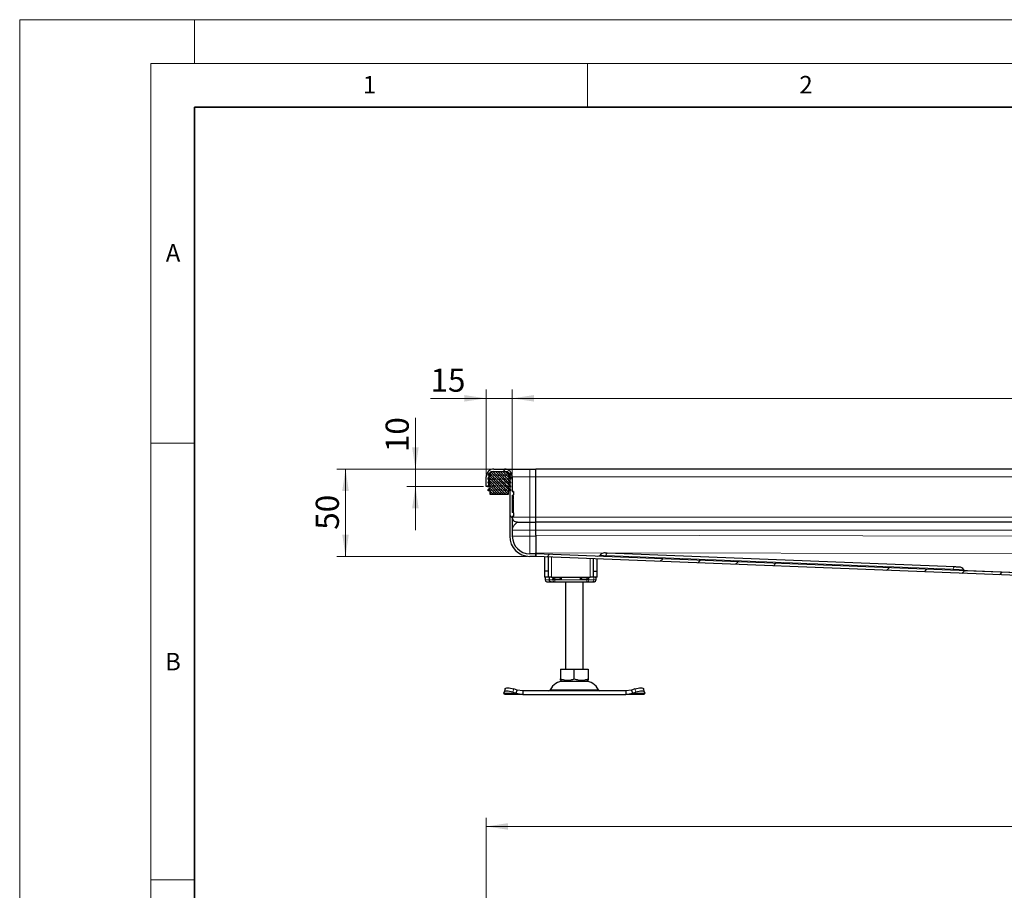
# Model space of a CAD drawing. Units: millimetres. Extents: x 0 to 420, y 0 to 297.
# Drawn here: x 0 to 113, y 197 to 297 of the extents above; entities that cross this region are included whole.
import ezdxf

# ---------------------------------------------------------------- set-up
doc = ezdxf.new("R2010")
doc.units = ezdxf.units.MM
doc.styles.add('SLDTEXTSTYLE0', font='TXT', dxfattribs={"width": 0.605})
doc.dimstyles.new('SLDDIMSTYLE0', dxfattribs={"dimtxt": 2.568319, "dimasz": 2.5, "dimexe": 0, "dimexo": 0.0625, "dimgap": 0.64208, "dimtad": 1, "dimlfac": 5, "dimrnd": 1e-09, "dimzin": 12, "dimdsep": 46, "dimtxsty": 'SLDTEXTSTYLE0', "dimsah": 1, "dimcen": 0.09, "dimadec": 0, "dimazin": 3, "dimtfac": 1, "dimtdec": 3, "dimtofl": 0, "dimtmove": 0, "dimatfit": 3, "dimfxl": 0, "dimfrac": 2, "dimtolj": 1, "dimtzin": 12, "dimarcsym": 0})
doc.dimstyles.new('SLDDIMSTYLE1', dxfattribs={"dimtxt": 2.568319, "dimasz": 2.5, "dimexe": 0, "dimexo": 0.0625, "dimgap": 0.64208, "dimtad": 1, "dimlfac": 5, "dimrnd": 1e-09, "dimzin": 12, "dimdsep": 46, "dimtxsty": 'SLDTEXTSTYLE0', "dimsah": 1, "dimcen": 0.09, "dimadec": 0, "dimazin": 3, "dimtfac": 1, "dimtdec": 3, "dimtmove": 0, "dimatfit": 0, "dimfxl": 0, "dimfrac": 2, "dimtolj": 1, "dimtzin": 12, "dimarcsym": 0})

# ---------------------------------------------------------------- blocks, each defined once
blk = doc.blocks.new('_D_1')
at = {"color": 7, "linetype": 'Continuous', "lineweight": 0}
for p, q in [((53.4, 174.52), (53.4, 205.62)), ((219.4, 174.52), (219.4, 205.62)), ((53.4, 204.62), (219.4, 204.62))]:
    blk.add_line(p, q, dxfattribs=at)
at = {"color": 7, "linetype": 'Continuous', "lineweight": 18}
for points in [[(53.4, 204.62), (55.9, 204.25), (55.9, 205)], [(219.4, 204.62), (216.9, 205), (216.9, 204.25)]]:
    blk.add_solid(points, dxfattribs=at)
at = {"color": 7, "linetype": 'Continuous', "lineweight": 18, "insert": (133.46, 208.03), "char_height": 2.646, "attachment_point": 1, "style": 'SLDTEXTSTYLE0'}
blk.add_mtext('830', dxfattribs=at)
blk = doc.blocks.new('_D_2')
at = {"color": 7, "linetype": 'Continuous', "lineweight": 0}
for p, q in [((54, 245.55), (36.31, 245.55)), ((37.31, 235.55), (37.31, 245.55)), ((58.1, 235.55), (36.31, 235.55))]:
    blk.add_line(p, q, dxfattribs=at)
at = {"color": 7, "linetype": 'Continuous', "lineweight": 18}
for points in [[(37.31, 245.55), (36.93, 243.05), (37.68, 243.05)], [(37.31, 235.55), (37.68, 238.05), (36.93, 238.05)]]:
    blk.add_solid(points, dxfattribs=at)
at = {"color": 7, "linetype": 'Continuous', "lineweight": 18, "insert": (33.9, 238.59), "char_height": 2.646, "attachment_point": 1, "rotation": 90, "style": 'SLDTEXTSTYLE0'}
blk.add_mtext('50', dxfattribs=at)
blk = doc.blocks.new('_D_3')
at = {"color": 7, "linetype": 'Continuous', "lineweight": 0}
for p, q in [((45.31, 245.55), (45.31, 251.4)), ((54, 245.55), (44.31, 245.55)), ((45.31, 243.55), (45.31, 245.55)), ((53.1, 243.55), (44.31, 243.55)), ((45.31, 243.55), (45.31, 238.55))]:
    blk.add_line(p, q, dxfattribs=at)
at = {"color": 7, "linetype": 'Continuous', "lineweight": 18}
for points in [[(45.31, 245.55), (45.68, 248.05), (44.93, 248.05)], [(45.31, 243.55), (44.93, 241.05), (45.68, 241.05)]]:
    blk.add_solid(points, dxfattribs=at)
at = {"color": 7, "linetype": 'Continuous', "lineweight": 18, "insert": (41.9, 247.48), "char_height": 2.646, "attachment_point": 1, "rotation": 90, "style": 'SLDTEXTSTYLE0'}
blk.add_mtext('10', dxfattribs=at)
blk = doc.blocks.new('_D_4')
at = {"color": 7, "linetype": 'Continuous', "lineweight": 0}
for p, q in [((53.4, 244.95), (53.4, 254.64)), ((56.4, 244.95), (56.4, 254.64)), ((53.4, 253.64), (47.03, 253.64)), ((53.4, 253.64), (56.4, 253.64)), ((56.4, 253.64), (61.4, 253.64))]:
    blk.add_line(p, q, dxfattribs=at)
at = {"color": 7, "linetype": 'Continuous', "lineweight": 18}
for points in [[(53.4, 253.64), (50.9, 254.02), (50.9, 253.27)], [(56.4, 253.64), (58.9, 253.27), (58.9, 254.02)]]:
    blk.add_solid(points, dxfattribs=at)
at = {"color": 7, "linetype": 'Continuous', "lineweight": 18, "insert": (47.03, 257.05), "char_height": 2.646, "attachment_point": 1, "style": 'SLDTEXTSTYLE0'}
blk.add_mtext('15', dxfattribs=at)
blk = doc.blocks.new('_D_5')
at = {"color": 7, "linetype": 'Continuous', "lineweight": 0}
for p, q in [((56.4, 244.95), (56.4, 254.64)), ((216.4, 244.95), (216.4, 254.64)), ((56.4, 253.64), (216.4, 253.64))]:
    blk.add_line(p, q, dxfattribs=at)
at = {"color": 7, "linetype": 'Continuous', "lineweight": 18}
for points in [[(56.4, 253.64), (58.9, 253.27), (58.9, 254.02)], [(216.4, 253.64), (213.9, 254.02), (213.9, 253.27)]]:
    blk.add_solid(points, dxfattribs=at)
at = {"color": 7, "linetype": 'Continuous', "lineweight": 18, "insert": (133.46, 257.05), "char_height": 2.646, "attachment_point": 1, "style": 'SLDTEXTSTYLE0'}
blk.add_mtext('800', dxfattribs=at)

msp = doc.modelspace()

# ---------------------------------------------------------------- hatches: boundary and pattern name
at = {"linetype": 'Continuous', "lineweight": 18}
h = msp.add_hatch(dxfattribs=at)
h.set_pattern_fill('DIN 201 Stahl und Stahlguss', angle=90, style=0, pattern_type=2)
h.set_pattern_definition([(135, (0, 0), (-13.4704, -13.4704), []), (135, (-2e-14, 4.49), (-13.4704, -13.4704), []), (135, (-3e-14, 8.98), (-13.4704, -13.4704), []), (135, (-5e-14, 13.47), (-13.4704, -13.4704), [])])
edge = h.paths.add_edge_path(flags=0)
edge.add_arc((56.4933, 242.5755), 0.03, 270, 360)
edge.add_line((56.5233, 242.5755), (56.5233, 242.9581))
edge.add_arc((56.4933, 242.9581), 0.03, 0.033458, 90)
edge.add_line((56.4933, 242.9881), (56.4033, 242.9881))
edge.add_line((56.4033, 242.9881), (56.4033, 244.6497))
edge.add_arc((55.5033, 244.6497), 0.9, 0, 90)
edge.add_line((55.5033, 245.5497), (54.3033, 245.5497))
edge.add_arc((54.3033, 244.6497), 0.9, 90, 180)
edge.add_line((53.4033, 244.6497), (53.4033, 243.5497))
edge.add_line((53.4033, 243.5497), (53.7033, 243.5497))
edge.add_line((53.7033, 243.5497), (53.7033, 244.6497))
edge.add_arc((54.3033, 244.6497), 0.6, 90, 180, ccw=False)
edge.add_line((54.3033, 245.2497), (55.5033, 245.2497))
edge.add_arc((55.5033, 244.6497), 0.6, 0, 90, ccw=False)
edge.add_line((56.1033, 244.6497), (56.1033, 237.8497))
edge.add_arc((58.4033, 237.8497), 2.3, 180, 270)
edge.add_line((58.4033, 235.5497), (59.1033, 235.5497))
edge.add_line((59.1033, 235.5497), (59.1033, 235.8497))
edge.add_line((59.1033, 235.8497), (58.4033, 235.8497))
edge.add_arc((58.4033, 237.8497), 2, 180, 270, ccw=False)
edge.add_line((56.4033, 237.8497), (56.4033, 240.1113))
edge.add_line((56.4033, 240.1113), (56.4933, 240.1113))
edge.add_arc((56.4933, 240.1413), 0.03, 270, 360)
edge.add_line((56.5233, 240.1413), (56.5233, 240.5239))
edge.add_arc((56.4933, 240.5239), 0.03, 359.962865, 450)
edge.add_line((56.4933, 240.5539), (56.4033, 240.5539))
edge.add_line((56.4033, 240.5539), (56.4033, 242.5455))
edge.add_line((56.4033, 242.5455), (56.4933, 242.5455))
h = msp.add_hatch(dxfattribs=at)
h.set_pattern_fill('DIN 128 Elastomer-Rubber', scale=0.03125, style=0, pattern_type=2)
h.set_pattern_definition([(45, (0.21047, 0.21047), (0.14031649, 0.42094951), [0.1984375, -0.396875]), (45, (0.4911, 0.21047), (0.14031649, 0.42094951), [0.1984375, -0.396875]), (134.99997, (0, 0), (-0.14031657, -0.14031643), [])])
edge = h.paths.add_edge_path(flags=0)
edge.add_line((53.8833, 243.0497), (53.8833, 242.6497))
edge.add_line((53.8833, 242.6497), (55.9233, 242.6497))
edge.add_line((55.9233, 242.6497), (55.9233, 243.0497))
edge.add_line((55.9233, 243.0497), (56.1833, 243.0497))
edge.add_line((56.1833, 243.0497), (56.1833, 243.1888))
edge.add_line((56.1833, 243.1888), (55.9636, 243.4045))
edge.add_arc((56.0197, 243.4616), 0.08, 69.331218, 225.533628, ccw=False)
edge.add_line((56.0479, 243.5364), (56.1833, 243.4853))
edge.add_line((56.1833, 243.4853), (56.1833, 243.6205))
edge.add_arc((56.1633, 243.6205), 0.02, 0, 45.533628)
edge.add_line((56.1773, 243.6347), (55.9636, 243.8445))
edge.add_arc((56.0197, 243.9016), 0.08, 69.331218, 225.533628, ccw=False)
edge.add_line((56.0479, 243.9764), (56.1833, 243.9253))
edge.add_line((56.1833, 243.9253), (56.1833, 244.0605))
edge.add_arc((56.1633, 244.0605), 0.02, 0, 45.533628)
edge.add_line((56.1773, 244.0747), (55.9636, 244.2845))
edge.add_arc((56.0197, 244.3416), 0.08, 69.331218, 225.533628, ccw=False)
edge.add_line((56.0479, 244.4164), (56.1833, 244.3653))
edge.add_line((56.1833, 244.3653), (56.1833, 244.5005))
edge.add_arc((56.1633, 244.5005), 0.02, 0, 45.533628)
edge.add_line((56.1773, 244.5147), (55.9636, 244.7245))
edge.add_arc((56.0197, 244.7816), 0.08, 69.331218, 225.533628, ccw=False)
edge.add_line((56.0479, 244.8564), (56.1833, 244.8053))
edge.add_line((56.1833, 244.8053), (56.1833, 244.9288))
edge.add_arc((56.1633, 244.9288), 0.02, 0, 47.298349)
edge.add_line((56.1769, 244.9435), (55.8738, 245.2232))
edge.add_arc((55.806, 245.1497), 0.1, 47.298349, 90)
edge.add_line((55.806, 245.2497), (54.0006, 245.2497))
edge.add_arc((54.0006, 245.1497), 0.1, 90, 132.701651)
edge.add_line((53.9328, 245.2232), (53.6297, 244.9435))
edge.add_arc((53.6433, 244.9288), 0.02, 132.701651, 180)
edge.add_line((53.6233, 244.9288), (53.6233, 244.8053))
edge.add_line((53.6233, 244.8053), (53.7587, 244.8564))
edge.add_arc((53.787, 244.7816), 0.08, -45.533628, 110.668782, ccw=False)
edge.add_line((53.843, 244.7245), (53.6293, 244.5147))
edge.add_arc((53.6433, 244.5005), 0.02, 134.466372, 180)
edge.add_line((53.6233, 244.5005), (53.6233, 244.3653))
edge.add_line((53.6233, 244.3653), (53.7587, 244.4164))
edge.add_arc((53.787, 244.3416), 0.08, -45.533628, 110.668782, ccw=False)
edge.add_line((53.843, 244.2845), (53.6293, 244.0747))
edge.add_arc((53.6433, 244.0605), 0.02, 134.466372, 180)
edge.add_line((53.6233, 244.0605), (53.6233, 243.9253))
edge.add_line((53.6233, 243.9253), (53.7587, 243.9764))
edge.add_arc((53.787, 243.9016), 0.08, -45.533628, 110.668782, ccw=False)
edge.add_line((53.843, 243.8445), (53.6293, 243.6347))
edge.add_arc((53.6433, 243.6205), 0.02, 134.466372, 180)
edge.add_line((53.6233, 243.6205), (53.6233, 243.4853))
edge.add_line((53.6233, 243.4853), (53.7587, 243.5364))
edge.add_arc((53.787, 243.4616), 0.08, -45.533628, 110.668782, ccw=False)
edge.add_line((53.843, 243.4045), (53.6233, 243.1888))
edge.add_line((53.6233, 243.1888), (53.6233, 243.0497))
edge.add_line((53.6233, 243.0497), (53.8833, 243.0497))
h = msp.add_hatch(dxfattribs=at)
h.set_pattern_fill('DIN 201 Stahl und Stahlguss', style=0, pattern_type=2)
h.set_pattern_definition([(45, (0, 0), (-13.4704, 13.4704), []), (45, (4.49, 0), (-13.4704, 13.4704), []), (45, (8.98, 0), (-13.4704, 13.4704), []), (45, (13.47, 0), (-13.4704, 13.4704), [])])
edge = h.paths.add_edge_path(flags=0)
edge.add_line((120.5033, 232.2497), (121.8033, 232.2497))
edge.add_arc((121.8033, 231.8497), 0.4, 0, 90, ccw=False)
edge.add_line((122.2033, 231.8497), (122.2033, 231.1497))
edge.add_line((122.2033, 231.1497), (122.5033, 231.1497))
edge.add_line((122.5033, 231.1497), (122.5033, 231.6497))
edge.add_arc((121.6033, 231.6497), 0.9, 0, 90)
edge.add_line((121.6033, 232.5497), (120.5033, 232.5497))
edge.add_arc((120.5033, 232.8497), 0.3, 194.628322, 270, ccw=False)
edge.add_spline(control_points=[(120.213, 232.7739), (120.1876, 232.8719), (120.144, 232.9665), (120.0873, 233.0503), (120.0306, 233.134), (119.959, 233.2095), (119.8779, 233.2699), (119.7962, 233.3307), (119.7024, 233.3777), (119.6049, 233.4074), (119.5316, 233.4297), (119.4548, 233.4429), (119.3781, 233.446)], knot_values=[0, 0, 0, 0, 0.00151835, 0.00151835, 0.00151835, 0.00303474, 0.00303474, 0.00303474, 0.00456383, 0.00456383, 0.00456383, 0.00570738, 0.00570738, 0.00570738, 0.00570738], weights=[1, 1, 1, 1, 1, 1, 1, 1, 1, 1, 1, 1, 1], degree=3, periodic=0)
edge.add_line((119.3781, 233.446), (59.1033, 235.8497))
edge.add_line((59.1033, 235.8497), (59.0914, 235.5499))
edge.add_line((59.0914, 235.5499), (119.5252, 233.1399))
edge.add_spline(control_points=[(119.5252, 233.1399), (119.5345, 233.1395), (119.5438, 233.1388), (119.5531, 233.1378), (119.5981, 233.1327), (119.6428, 233.1194), (119.6836, 233.0996), (119.7233, 233.0804), (119.7604, 233.0544), (119.7917, 233.0233), (119.8236, 232.9917), (119.8503, 232.9539), (119.8697, 232.9135), (119.8891, 232.873), (119.902, 232.8286), (119.9069, 232.784)], knot_values=[0, 0, 0, 0, 0.00013975, 0.00013975, 0.00013975, 0.00082919, 0.00082919, 0.00082919, 0.00149992, 0.00149992, 0.00149992, 0.00218329, 0.00218329, 0.00218329, 0.00286641, 0.00286641, 0.00286641, 0.00286641], weights=[1, 1, 1, 1, 1, 1, 1, 1, 1, 1, 1, 1, 1, 1, 1, 1], degree=3, periodic=0)
edge.add_arc((120.5033, 232.8497), 0.6, 186.285009, 270)

# ---------------------------------------------------------------- linework, layer by layer
at = {"color": 7, "linetype": 'Continuous', "lineweight": 18}
for p, q in [((0, 0), (0, 297)), ((0, 297), (420, 297)), ((20, 292), (20, 297)), ((15, 292), (415, 292)), ((15, 292), (15, 5)), ((65, 292), (65, 287)), ((15, 248.5), (20, 248.5)), ((15, 198.5), (20, 198.5))]:
    msp.add_line(p, q, dxfattribs=at)
at = {"color": 7, "linetype": 'Continuous', "lineweight": 35}
for p, q in [((20, 287), (20, 10)), ((410, 287), (20, 287))]:
    msp.add_line(p, q, dxfattribs=at)
at = {"color": 7, "linetype": 'Continuous', "lineweight": 25}
for p, q in [((53.4033, 243.5497), (53.4033, 244.6497)), ((53.6233, 244.8053), (53.6233, 244.9288)), ((53.7587, 244.8564), (53.6233, 244.8053)), ((53.6293, 244.5147), (53.843, 244.7245)), ((53.6297, 244.9435), (53.9328, 245.2232)), ((53.7033, 243.5497), (53.7033, 244.6497)), ((54.0006, 245.2497), (55.806, 245.2497)), ((54.3033, 245.5497), (55.5033, 245.5497)), ((54.3033, 245.2497), (55.5033, 245.2497)), ((55.8738, 245.2232), (56.1769, 244.9435)), ((55.9636, 244.7245), (56.1773, 244.5147)), ((56.1833, 244.8053), (56.0479, 244.8564)), ((56.1033, 244.6497), (56.1033, 237.8497)), ((56.1741, 245.2497), (56.1833, 245.2497)), ((56.1833, 245.2393), (56.1833, 245.2497)), ((56.1833, 244.9288), (56.1833, 244.8053)), ((56.4033, 244.6497), (56.4033, 242.9881)), ((58.4033, 245.5497), (59.1033, 245.5497)), ((59.1033, 244.6497), (59.1033, 245.5497)), ((136.4033, 245.5497), (59.1033, 245.5497)), ((59.1033, 240.0497), (59.1033, 244.6497)), ((53.7033, 243.5497), (53.4033, 243.5497)), ((53.6233, 244.3653), (53.6233, 244.5005)), ((53.7587, 244.4164), (53.6233, 244.3653)), ((53.6233, 243.9253), (53.6233, 244.0605)), ((53.7587, 243.9764), (53.6233, 243.9253)), ((53.6233, 243.4853), (53.6233, 243.6205)), ((53.7587, 243.5364), (53.6233, 243.4853)), ((53.6293, 244.0747), (53.843, 244.2845)), ((53.6293, 243.6347), (53.843, 243.8445)), ((55.9636, 244.2845), (56.1773, 244.0747)), ((55.9636, 243.8445), (56.1773, 243.6347)), ((56.1833, 244.3653), (56.0479, 244.4164)), ((56.1833, 243.9253), (56.0479, 243.9764)), ((56.1833, 243.4853), (56.0479, 243.5364)), ((56.1833, 244.5005), (56.1833, 244.3653)), ((56.1833, 244.0605), (56.1833, 243.9253)), ((56.1833, 243.6205), (56.1833, 243.4853)), ((53.6233, 243.1888), (53.843, 243.4045)), ((53.6233, 243.0497), (53.6233, 243.1888)), ((53.8833, 243.0497), (53.6233, 243.0497)), ((53.8833, 242.6497), (53.8833, 243.0497)), ((55.9233, 242.6497), (53.8833, 242.6497)), ((56.1833, 243.0497), (55.9233, 243.0497)), ((55.9233, 243.0497), (55.9233, 242.6497)), ((55.9636, 243.4045), (56.1833, 243.1888)), ((56.1833, 243.1888), (56.1833, 243.0497)), ((56.4033, 242.9881), (56.4933, 242.9881)), ((56.4033, 242.5455), (56.4933, 242.5455)), ((56.4033, 242.5455), (56.4033, 240.5539)), ((56.5233, 242.9581), (56.5233, 242.5755)), ((56.4933, 242.0634), (56.4033, 242.0634)), ((56.4033, 241.0518), (56.4933, 241.0518)), ((56.4933, 240.5539), (56.4033, 240.5539)), ((56.5233, 240.5239), (56.5233, 240.1413)), ((56.4933, 240.1113), (56.4033, 240.1113)), ((56.4033, 240.1113), (56.4033, 237.8497)), ((58.4033, 239.4497), (59.1033, 239.4497)), ((59.1033, 239.4497), (59.1033, 240.0497)), ((59.1033, 238.5497), (59.1033, 239.4497)), ((136.4033, 239.4497), (59.1033, 239.4497)), ((59.1033, 237.9623), (59.1033, 238.5497)), ((59.1033, 237.9623), (59.1033, 238.5497)), ((59.1033, 235.8497), (58.4033, 235.8497)), ((59.1033, 235.8497), (59.0914, 235.5499)), ((59.1033, 235.8558), (59.1033, 235.9699)), ((59.1033, 235.5497), (59.1033, 235.8497)), ((119.3781, 233.446), (59.1033, 235.8497)), ((107.022, 234.3391), (67.2771, 235.9241)), ((59.1033, 235.5497), (58.4033, 235.5497)), ((119.5252, 233.1399), (59.0914, 235.5499)), ((60.1033, 235.5096), (60.1033, 233.8497)), ((60.5033, 235.4936), (60.5033, 233.8497)), ((65.7033, 233.8497), (65.7033, 235.2863)), ((66.1033, 233.8497), (66.1033, 235.2703)), ((60.5033, 233.8497), (60.1033, 233.8497)), ((60.1033, 233.8497), (60.1033, 233.1497)), ((60.5033, 233.8497), (60.5033, 233.1497)), ((65.7033, 233.8497), (66.1033, 233.8497)), ((65.7033, 233.1497), (65.7033, 233.8497)), ((66.1033, 233.1497), (66.1033, 233.8497)), ((60.5033, 233.1497), (60.1033, 233.1497)), ((60.152, 233.1497), (60.152, 232.8497)), ((60.9033, 233.1497), (60.5033, 233.1497)), ((60.6175, 233.1497), (60.6175, 232.8497)), ((60.7884, 232.6497), (60.9991, 232.6497)), ((60.8023, 232.6567), (60.8646, 232.6497)), ((60.8646, 232.6497), (61.1874, 232.6497)), ((60.9033, 233.1497), (65.3033, 233.1497)), ((60.9991, 232.6497), (61.1504, 232.6497)), ((61.0473, 232.9497), (61.1026, 233.1497)), ((61.1874, 232.6497), (61.2611, 232.6497)), ((61.2611, 232.6497), (64.9456, 232.6497)), ((62.5033, 232.6497), (62.5033, 222.6497)), ((64.5033, 222.6497), (64.5033, 232.6497)), ((64.9456, 232.6497), (65.0193, 232.6497)), ((65.7033, 233.1497), (65.3033, 233.1497)), ((66.1033, 233.1497), (65.7033, 233.1497)), ((65.9948, 232.8497), (65.9948, 232.972)), ((61.9012, 222.6497), (61.9012, 221.5167)), ((61.9012, 222.6497), (63.5033, 222.6497)), ((63.5033, 221.5167), (63.5033, 222.6497)), ((63.5033, 222.6497), (65.1055, 222.6497)), ((65.1055, 222.6497), (65.1055, 221.5167)), ((61.9012, 221.3736), (62.1158, 221.2497)), ((62.1158, 221.2497), (64.8908, 221.2497)), ((64.8908, 221.2497), (65.1055, 221.3736)), ((55.4361, 219.8809), (55.4548, 220.0004)), ((55.5033, 219.7497), (55.4361, 219.8809)), ((55.5778, 220.3772), (55.4582, 220.0147)), ((56.4548, 220.0004), (56.8361, 219.8809)), ((56.9556, 220.2434), (56.5743, 220.3629)), ((56.8361, 219.8809), (56.9556, 220.2434)), ((56.8361, 219.8809), (57.6055, 219.7497)), ((57.6055, 220.1497), (56.9556, 220.2434)), ((57.6055, 220.1497), (57.6055, 219.7497)), ((69.4011, 220.1497), (57.6055, 220.1497)), ((70.051, 220.2434), (69.4011, 220.1497)), ((69.4011, 220.1497), (69.4011, 219.7497)), ((69.4011, 219.7497), (70.1706, 219.8809)), ((70.4323, 220.3629), (70.051, 220.2434)), ((70.051, 220.2434), (70.1706, 219.8809)), ((70.1706, 219.8809), (70.5518, 220.0004)), ((71.5484, 220.0147), (71.4288, 220.3772)), ((71.5706, 219.8809), (71.5033, 219.7497)), ((71.5518, 220.0004), (71.5706, 219.8809)), ((57.6055, 219.7497), (55.5033, 219.7497)), ((57.6055, 219.7497), (69.4011, 219.7497)), ((71.5033, 219.7497), (69.4011, 219.7497))]:
    msp.add_line(p, q, dxfattribs=at)
at = {"color": 8, "linetype": 'Continuous', "lineweight": 18}
for p, q in [((53.7033, 244.6497), (53.7668, 244.6497)), ((56.0398, 244.6497), (56.1033, 244.6497)), ((56.4033, 244.6497), (58.4033, 244.6497)), ((58.4033, 245.5497), (58.4033, 244.6497)), ((58.4033, 244.6497), (58.4033, 240.0497)), ((58.4033, 244.6497), (59.1033, 244.6497)), ((59.1033, 244.6497), (136.4033, 244.6497)), ((56.4933, 242.5455), (56.4933, 242.0634)), ((56.4933, 241.0518), (56.4933, 242.0542)), ((56.4933, 241.0518), (56.4933, 240.6732)), ((58.4033, 240.0497), (56.4033, 240.0497)), ((58.4033, 239.4497), (58.4033, 240.0497)), ((58.4033, 240.0497), (59.1033, 240.0497)), ((58.4033, 239.4497), (58.4033, 238.5497)), ((59.1033, 240.0497), (136.4033, 240.0497)), ((56.4033, 238.5497), (58.4033, 238.5497)), ((58.4033, 238.5497), (58.4033, 237.8497)), ((58.4033, 238.5497), (59.1033, 238.5497)), ((59.1033, 238.5497), (136.4033, 238.5497)), ((136.4033, 237.8319), (59.1033, 237.9623)), ((58.4033, 237.8497), (56.4033, 237.8497)), ((58.4033, 235.8497), (58.4033, 237.8497)), ((58.4033, 237.8497), (59.1033, 237.8497)), ((59.1031, 235.8582), (59.1033, 235.9699)), ((59.1033, 235.9699), (136.4033, 235.8395)), ((66.2333, 235.5676), (59.1033, 235.852)), ((66.4509, 235.6901), (67.1322, 235.663)), ((67.1322, 235.663), (106.8771, 234.078)), ((60.9033, 235.4777), (60.9033, 233.1497)), ((65.3033, 233.1497), (65.3033, 235.3022)), ((106.8771, 234.078), (108.0607, 234.0308)), ((119.3433, 233.4497), (108.2678, 233.8913)), ((60.152, 232.8497), (60.1528, 232.8497)), ((60.1528, 232.8497), (60.1528, 233.1497)), ((60.1528, 232.8497), (60.6175, 232.8497)), ((61.04, 232.8497), (60.6175, 232.8497)), ((61.04, 232.8497), (61.04, 233.1497)), ((61.04, 232.8497), (61.2611, 232.8497)), ((61.0473, 232.9497), (61.0473, 233.1497)), ((61.2611, 232.9497), (61.0473, 232.9497)), ((61.2611, 232.9497), (61.2611, 233.1497)), ((62.0336, 232.9497), (61.2611, 232.9497)), ((61.2611, 232.8497), (61.2611, 232.9497)), ((61.2611, 232.8497), (64.9456, 232.8497)), ((61.2611, 232.8497), (61.2611, 232.6497)), ((62.0336, 233.1497), (62.0336, 232.9497)), ((64.1731, 232.9497), (64.1731, 233.1497)), ((64.9456, 232.9497), (64.1731, 232.9497)), ((64.9456, 233.1497), (64.9456, 232.9497)), ((65.1593, 232.9497), (64.9456, 232.9497)), ((64.9456, 232.9497), (64.9456, 232.8497)), ((64.9456, 232.8497), (65.1666, 232.8497)), ((64.9456, 232.6497), (64.9456, 232.8497)), ((65.104, 233.1497), (65.1593, 232.9497)), ((65.1593, 233.1497), (65.1593, 232.9497)), ((65.1666, 233.1497), (65.1666, 232.8497)), ((65.7432, 232.8497), (65.1666, 232.8497)), ((65.7432, 233.1497), (65.7432, 232.8497)), ((65.9948, 232.8497), (65.7432, 232.8497)), ((56.8361, 219.8809), (55.4361, 219.8809)), ((56.5743, 220.3629), (56.4548, 220.0004)), ((60.7519, 220.2655), (66.2547, 220.2655)), ((71.5706, 219.8809), (70.1706, 219.8809)), ((70.5518, 220.0004), (70.4323, 220.3629))]:
    msp.add_line(p, q, dxfattribs=at)
at = {"color": 8, "linetype": 'Continuous', "lineweight": 18, "flags": 128}
for points in [[(67.0598, 235.5324), (67.0697, 235.5343), (67.0797, 235.5406), (67.0896, 235.5513), (67.0992, 235.5663), (67.1084, 235.5852), (67.1171, 235.6079), (67.125, 235.6339), (67.1322, 235.663)], [(67.2771, 235.9241), (67.2571, 235.9203), (67.2371, 235.9076), (67.2174, 235.8862), (67.1981, 235.8563), (67.1797, 235.8184), (67.1624, 235.7731), (67.1465, 235.721), (67.1322, 235.663)], [(106.8047, 233.9474), (106.8147, 233.9493), (106.8247, 233.9556), (106.8346, 233.9663), (106.8442, 233.9813), (106.8534, 234.0002), (106.862, 234.0229), (106.87, 234.0489), (106.8771, 234.078)], [(107.022, 234.3391), (107.0021, 234.3353), (106.9821, 234.3227), (106.9623, 234.3012), (106.9431, 234.2713), (106.9247, 234.2334), (106.9074, 234.1881), (106.8915, 234.136), (106.8771, 234.078)]]:
    msp.add_lwpolyline(points, dxfattribs=at)
at = {"color": 7, "linetype": 'Continuous', "lineweight": 25, "flags": 128}
for points in [[(56.4548, 220.0004), (56.2679, 220.053), (56.0865, 220.092), (55.9174, 220.1161), (55.7671, 220.1242), (55.6415, 220.1161), (55.5453, 220.092), (55.4822, 220.053), (55.4548, 220.0004)], [(55.5778, 220.3772), (55.6018, 220.4155), (55.6648, 220.4545), (55.761, 220.4786), (55.8866, 220.4867), (56.0369, 220.4786), (56.206, 220.4545), (56.3875, 220.4155), (56.5743, 220.3629)], [(70.4323, 220.3629), (70.6191, 220.4155), (70.8006, 220.4545), (70.9697, 220.4786), (71.12, 220.4867), (71.2456, 220.4786), (71.3418, 220.4545), (71.4048, 220.4155), (71.4288, 220.3772)], [(71.5518, 220.0004), (71.5244, 220.053), (71.4613, 220.092), (71.3652, 220.1161), (71.2395, 220.1242), (71.0893, 220.1161), (70.9202, 220.092), (70.7387, 220.053), (70.5518, 220.0004)]]:
    msp.add_lwpolyline(points, dxfattribs=at)
at = {"color": 7, "linetype": 'Continuous', "lineweight": 25}
for centre, radius, start, end in [((54.3033, 244.6497), 0.9, 90, 180), ((53.6433, 244.9288), 0.02, 132.701651, 180), ((54.3033, 244.6497), 0.6, 90, 180), ((53.787, 244.7816), 0.08, 314.466372, 110.668782), ((54.0006, 245.1497), 0.1, 90, 132.701651), ((55.5033, 244.6497), 0.9, 0, 90), ((55.5033, 244.6497), 0.6, 360, 90), ((55.806, 245.1497), 0.1, 47.298349, 90), ((56.0197, 244.7816), 0.08, 69.331218, 225.533628), ((56.1633, 244.9288), 0.02, 0, 47.298349), ((53.6433, 244.5005), 0.02, 134.466372, 180), ((53.6433, 244.0605), 0.02, 134.466372, 180), ((53.6433, 243.6205), 0.02, 134.466372, 180), ((53.787, 244.3416), 0.08, 314.466372, 110.668782), ((53.787, 243.9016), 0.08, 314.466372, 110.668782), ((53.787, 243.4616), 0.08, 314.466372, 110.668782), ((56.0197, 244.3416), 0.08, 69.331218, 225.533628), ((56.0197, 243.9016), 0.08, 69.331218, 225.533628), ((56.0197, 243.4616), 0.08, 69.331218, 225.533628), ((56.1633, 244.5005), 0.02, 0, 45.533628), ((56.1633, 244.0605), 0.02, 0, 45.533628), ((56.1633, 243.6205), 0.02, 0, 45.533628), ((56.4933, 242.9581), 0.03, 0, 90), ((56.4933, 242.5755), 0.03, 270, 0), ((56.4933, 240.5239), 0.03, 0, 90), ((56.4933, 240.1413), 0.03, 270, 0), ((58.4033, 237.8497), 2.3, 180, 270), ((58.4033, 237.8497), 2, 180, 270), ((66.2082, 235.8666), 0.3, 267.716315, 323.967327), ((66.9361, 235.3372), 0.6, 87.716315, 143.967327), ((107.5489, 233.7176), 0.6, 31.465304, 87.716315), ((108.3166, 234.1874), 0.3, 211.465304, 267.716315), ((60.352, 232.8497), 0.2, 180, 270), ((65.6715, 232.8497), 0.2, 270, 295.468359), ((65.7948, 232.8497), 0.2, 270, 0), ((62.2939, 219.5497), 1.7, 90, 155.098938), ((64.7127, 219.5497), 1.7, 24.901062, 90), ((60.5705, 220.3497), 0.2, 270, 335.098938), ((66.4361, 220.3497), 0.2, 204.901062, 270)]:
    msp.add_arc(centre, radius, start, end, dxfattribs=at)
at = {"color": 8, "linetype": 'Continuous', "lineweight": 18}
for centre, radius, start, end in [((60.3527, 232.8497), 0.2, 179.992447, 269.992445), ((60.7929, 232.733), 0.0834, 217.082447, 266.930167), ((61.2184, 232.8268), 0.1798, 172.700976, 260.072147), ((64.9882, 232.8268), 0.1798, 279.927853, 7.299024), ((65.5487, 232.8441), 0.1945, 271.735753, 1.636458)]:
    msp.add_arc(centre, radius, start, end, dxfattribs=at)
at = {"color": 7, "linetype": 'Continuous', "lineweight": 25}
for points, knots in [([(55.5033, 245.5497), (55.5127, 245.5497), (55.5321, 245.5497), (55.6934, 245.5497), (55.961, 245.5497), (56.3382, 245.5497), (56.8018, 245.5497), (57.3216, 245.5497), (57.8621, 245.5497), (58.2264, 245.5497), (58.4033, 245.5497)], [0, 0, 0, 0, 0.11651603, 0.24001133, 0.36864081, 0.5, 0.63135919, 0.75998867, 0.88348397, 1, 1, 1, 1]), ([(56.5233, 242.5135), (56.5233, 242.543), (56.5233, 242.5748), (56.5233, 242.5755), (56.5233, 242.5755)], [0, 0, 0, 0, 0.93006369, 1, 1, 1, 1]), ([(56.5233, 242.1039), (56.5233, 242.1919), (56.5233, 242.3351), (56.5233, 242.4133), (56.5233, 242.4435)], [0, 0, 0, 0, 0.61433089, 1, 1, 1, 1]), ([(56.4933, 242.0634), (56.4954, 242.0636), (56.4996, 242.0639), (56.5057, 242.0668), (56.5115, 242.0713), (56.5169, 242.0782), (56.522, 242.0891), (56.5228, 242.0984), (56.5233, 242.1039)], [0, 0, 0, 0, 0.10835269, 0.22517563, 0.35402042, 0.49754877, 0.69862235, 1, 1, 1, 1]), ([(56.5233, 241.059), (56.5233, 241.2226), (56.5233, 241.5475), (56.5233, 241.8725), (56.5233, 242.0339)], [0, 0, 0, 0, 0.50331168, 1, 1, 1, 1]), ([(56.5233, 241.011), (56.5228, 241.0166), (56.522, 241.0259), (56.5169, 241.0368), (56.5115, 241.0438), (56.5058, 241.0484), (56.4996, 241.0512), (56.4954, 241.0516), (56.4933, 241.0518)], [0, 0, 0, 0, 0.301624432, 0.502508441, 0.646484378, 0.775417498, 0.892034603, 1, 1, 1, 1]), ([(56.5233, 240.5239), (56.5233, 240.5241), (56.5233, 240.5258), (56.5233, 240.5778), (56.5233, 240.7478), (56.5233, 240.9248), (56.5233, 241.011)], [0, 0, 0, 0, 0.04135325, 0.36648863, 0.691624, 1, 1, 1, 1]), ([(59.1033, 237.9623), (59.1033, 237.7491), (59.1033, 237.3226), (59.1033, 236.7369), (59.1033, 236.2745), (59.1033, 236.0319), (59.1033, 235.9855), (59.1033, 235.9699)], [0, 0, 0, 0, 0.21562018, 0.43124036, 0.65851087, 0.88578137, 1, 1, 1, 1]), ([(67.2771, 235.9241), (67.2241, 235.9262), (67.1182, 235.9304), (67.024, 235.9341), (66.9774, 235.936), (66.9652, 235.9365), (66.9619, 235.9366), (66.9601, 235.9367), (66.9626, 235.9366), (66.9645, 235.9365)], [0, 0, 0, 0, 0.30206947, 0.60413895, 0.7620797, 0.91982946, 0.92224741, 0.94107584, 1, 1, 1, 1]), ([(107.5674, 234.3173), (107.5669, 234.3173), (107.5659, 234.3174), (107.5391, 234.3184), (107.5208, 234.3192), (107.5098, 234.3196), (107.4955, 234.3202), (107.4699, 234.3212), (107.4261, 234.3229), (107.3771, 234.3249), (107.3475, 234.3261), (107.2959, 234.3281), (107.2115, 234.3315), (107.1281, 234.3348), (107.0875, 234.3365), (107.0655, 234.3373), (107.0402, 234.3383), (107.0269, 234.3389), (107.022, 234.3391)], [0, 0, 0, 0, 0.14959542, 0.25178517, 0.25726691, 0.30266326, 0.33595655, 0.35397531, 0.46466906, 0.57522895, 0.57715584, 0.59157932, 0.79562154, 0.89777715, 0.90295429, 0.94866328, 0.98087937, 1, 1, 1, 1]), ([(60.3527, 232.6497), (60.3598, 232.6497), (60.3741, 232.6497), (60.4661, 232.6497), (60.6024, 232.6497), (60.727, 232.6497), (60.7884, 232.6497)], [0, 0, 0, 0, 0.24645181, 0.5, 0.75354819, 1, 1, 1, 1]), ([(60.6175, 232.8497), (60.6199, 232.83), (60.625, 232.7878), (60.6641, 232.7308), (60.7234, 232.6818), (60.7752, 232.6653), (60.8023, 232.6567)], [0, 0, 0, 0, 0.20374451, 0.43749638, 0.70517085, 1, 1, 1, 1]), ([(61.0473, 232.9497), (61.0915, 233.0005), (61.1497, 233.0674), (61.1912, 233.1337), (61.2013, 233.1497)], [0, 0, 0, 0, 0.75826742, 1, 1, 1, 1]), ([(61.7669, 233.1497), (61.8061, 233.1203), (61.8905, 233.057), (61.9836, 232.9871), (62.0336, 232.9497)], [0, 0, 0, 0, 0.46415036, 1, 1, 1, 1]), ([(64.3231, 233.1497), (64.31, 233.1323), (64.2628, 233.0693), (64.2107, 232.9999), (64.1731, 232.9497)], [0, 0, 0, 0, 0.27676372, 1, 1, 1, 1]), ([(64.1731, 232.9497), (64.223, 232.9871), (64.3161, 233.057), (64.4005, 233.1203), (64.4397, 233.1497)], [0, 0, 0, 0, 0.535849635, 1, 1, 1, 1]), ([(65.0054, 233.1497), (65.0154, 233.1337), (65.0568, 233.0675), (65.1151, 233.0005), (65.1593, 232.9497)], [0, 0, 0, 0, 0.24117906, 1, 1, 1, 1]), ([(65.373, 232.6497), (65.3725, 232.6497), (65.3719, 232.6497), (65.3727, 232.6497), (65.3728, 232.6497), (65.3729, 232.6497), (65.3748, 232.6497), (65.3826, 232.6497), (65.404, 232.6497), (65.4349, 232.6497), (65.4588, 232.6497), (65.472, 232.6497)], [0, 0, 0, 0, 0.100366165, 0.100558702, 0.102227352, 0.106998034, 0.12526822, 0.319348358, 0.578645378, 0.76831759, 1, 1, 1, 1]), ([(65.5546, 232.6497), (65.6467, 232.6497), (65.7884, 232.6497), (65.7743, 232.6497), (65.7694, 232.6497)], [0, 0, 0, 0, 0.64967405, 1, 1, 1, 1]), ([(65.6263, 232.6497), (65.636, 232.6497), (65.6463, 232.6497), (65.6602, 232.6497), (65.6705, 232.6497), (65.6711, 232.6497), (65.6714, 232.6497)], [0, 0, 0, 0, 0.3385862, 0.35633941, 0.67819401, 1, 1, 1, 1]), ([(65.9925, 232.972), (65.9923, 232.9944), (65.992, 233.0397), (65.9749, 233.1128), (65.9662, 233.1497)], [0, 0, 0, 0, 0.49516256, 1, 1, 1, 1]), ([(61.9012, 221.5167), (62.0402, 221.4754), (62.3214, 221.3918), (62.7379, 221.3613), (63.1361, 221.4061), (63.3801, 221.4796), (63.5033, 221.5167)], [0, 0, 0, 0, 0.264613611, 0.534965761, 0.765352422, 1, 1, 1, 1]), ([(61.9012, 221.3787), (61.9012, 221.3771), (61.9012, 221.3645), (61.9012, 221.4105), (61.9012, 221.4811), (61.9012, 221.5167)], [0, 0, 0, 0, 0.0693985, 0.53043589, 1, 1, 1, 1]), ([(63.5033, 221.5167), (63.6424, 221.4754), (63.9235, 221.3918), (64.34, 221.3613), (64.7382, 221.4061), (64.9823, 221.4796), (65.1055, 221.5167)], [0, 0, 0, 0, 0.26461361, 0.53496576, 0.76535242, 1, 1, 1, 1]), ([(65.1055, 221.5167), (65.1055, 221.4738), (65.1055, 221.3926), (65.1055, 221.3831), (65.1055, 221.3787)], [0, 0, 0, 0, 0.528924268, 1, 1, 1, 1])]:
    msp.add_open_spline(points, degree=3, knots=knots, dxfattribs=at)
for points in [[(57.0033, 239.4497), (56.9247, 239.4587), (56.7674, 239.4768), (56.5691, 239.6155), (56.4304, 239.8138), (56.4123, 239.9711), (56.4033, 240.0497)], [(57.0033, 239.4497), (57.2252, 239.4497), (57.6691, 239.4497), (58.1586, 239.4497), (58.4033, 239.4497)], [(65.0193, 232.6497), (65.131, 232.6497), (65.3544, 232.6497), (65.4879, 232.6497), (65.5546, 232.6497)]]:
    msp.add_open_spline(points, degree=3, dxfattribs=at)
at = {"color": 8, "linetype": 'Continuous', "lineweight": 18}
for points, knots in [([(57.0033, 239.4497), (56.9537, 239.4304), (56.8474, 239.3891), (56.6907, 239.2045), (56.5785, 239.0497), (56.5084, 238.9331), (56.454, 238.8205), (56.4343, 238.7467), (56.4256, 238.714)], [0, 0, 0, 0, 0.24230872, 0.51916188, 0.64031435, 0.76566508, 0.89628258, 1, 1, 1, 1]), ([(62.0336, 232.9497), (61.9959, 232.9999), (61.9438, 233.0693), (61.8966, 233.1323), (61.8836, 233.1497)], [0, 0, 0, 0, 0.72323628, 1, 1, 1, 1])]:
    msp.add_open_spline(points, degree=3, knots=knots, dxfattribs=at)

# ---------------------------------------------------------------- texts
at = {"color": 7, "linetype": 'Continuous', "lineweight": 18, "char_height": 2, "attachment_point": 2, "style": 'SLDTEXTSTYLE0'}
for s, insert in [('1', (40.051, 290.553)), ('2', (90.0332, 290.5567)), ('A', (17.561, 271.2966)), ('B', (17.5517, 224.4926))]:
    msp.add_mtext(s, dxfattribs=dict(at, insert=insert))

# ---------------------------------------------------------------- dimensions: what is measured, and where the dimension line sits
at = {"color": 7, "linetype": 'Continuous', "lineweight": 18}
dim = msp.add_linear_dim(base=(56.4033, 253.6435), p1=(53.4033, 244.6497), p2=(56.4033, 244.6497), dimstyle='SLDDIMSTYLE1', dxfattribs=at)
dim.commit()
dim.dimension.update_dxf_attribs({"geometry": '_D_4', "text_midpoint": (48.9878, 253.6435), "dimtype": 160})
for base, p1, p2, angle, dimstyle, picture, middle in [((216.4033, 253.6435), (56.4033, 244.6497), (216.4033, 244.6497), 0, 'SLDDIMSTYLE0', '_D_5', (136.4033, 253.6435)), ((45.3095, 245.5497), (53.4033, 243.5497), (54.3033, 245.5497), 90, 'SLDDIMSTYLE1', '_D_3', (45.3095, 249.4386)), ((37.3095, 245.5497), (58.4033, 235.5497), (54.3033, 245.5497), 90, 'SLDDIMSTYLE0', '_D_2', (37.3095, 240.5497)), ((219.4033, 204.6213), (53.4033, 174.2213), (219.4033, 174.2213), 0, 'SLDDIMSTYLE0', '_D_1', (136.4033, 204.6213))]:
    dim = msp.add_linear_dim(base=base, p1=p1, p2=p2, angle=angle, dimstyle=dimstyle, dxfattribs=at)
    dim.commit()
    dim.dimension.update_dxf_attribs({"geometry": picture, "text_midpoint": middle, "dimtype": 160})

doc.saveas('drawing.dxf')
